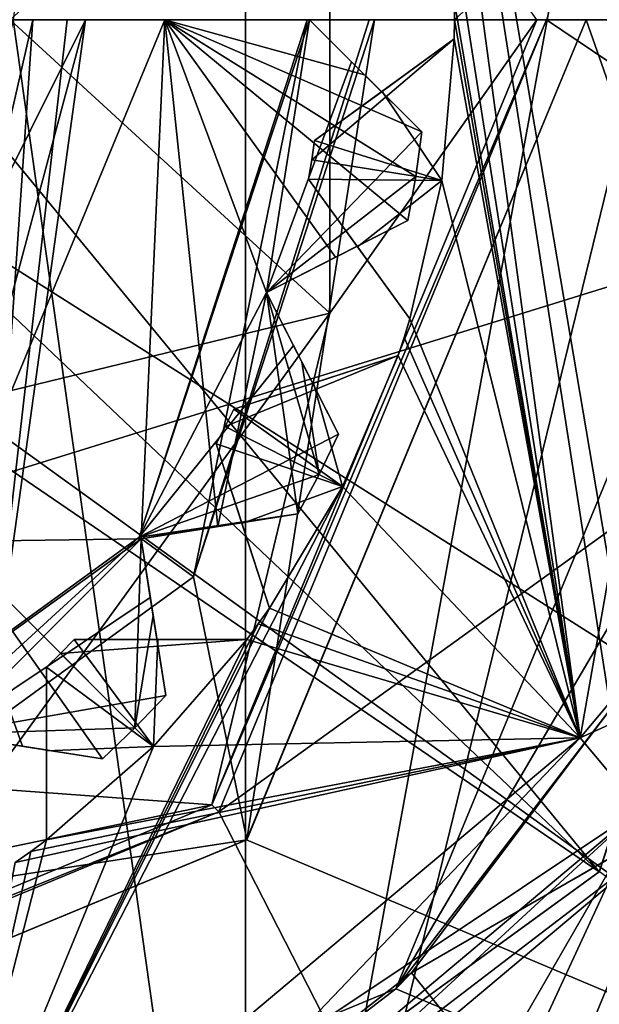
# Model space of a CAD drawing. Units: millimetres. Extents: x -108 to 108, y -208 to 78.
# Drawn here: x -73 to -71, y -4 to 0 of the extents above; entities that cross this region are included whole.
import ezdxf

# ---------------------------------------------------------------- set-up
doc = ezdxf.new("R2010")
doc.units = ezdxf.units.MM
doc.header["$LTSCALE"] = 65.185185
for name, color, linetype in [('1364', 7, 'CONTINUOUS'), ('1382', 7, 'CONTINUOUS'), ('1383', 7, 'CONTINUOUS'), ('1388', 7, 'CONTINUOUS'), ('1409', 7, 'CONTINUOUS'), ('1427', 7, 'CONTINUOUS'), ('1428', 7, 'CONTINUOUS'), ('15', 7, 'CONTINUOUS'), ('26', 7, 'CONTINUOUS'), ('27', 7, 'CONTINUOUS'), ('28', 7, 'CONTINUOUS'), ('32', 7, 'CONTINUOUS'), ('37', 7, 'CONTINUOUS'), ('403', 7, 'CONTINUOUS'), ('409', 7, 'CONTINUOUS'), ('411', 7, 'CONTINUOUS'), ('413', 7, 'CONTINUOUS'), ('415', 7, 'CONTINUOUS'), ('421', 7, 'CONTINUOUS'), ('425', 7, 'CONTINUOUS'), ('426', 7, 'CONTINUOUS'), ('471', 7, 'CONTINUOUS'), ('474', 7, 'CONTINUOUS'), ('476', 7, 'CONTINUOUS'), ('484', 7, 'CONTINUOUS'), ('485', 7, 'CONTINUOUS'), ('486', 7, 'CONTINUOUS'), ('5', 7, 'CONTINUOUS'), ('520', 7, 'CONTINUOUS'), ('521', 7, 'CONTINUOUS'), ('522', 7, 'CONTINUOUS'), ('523', 7, 'CONTINUOUS'), ('524', 7, 'CONTINUOUS'), ('525', 7, 'CONTINUOUS'), ('537', 7, 'CONTINUOUS'), ('553', 7, 'CONTINUOUS'), ('555', 7, 'CONTINUOUS'), ('675', 7, 'CONTINUOUS'), ('676', 7, 'CONTINUOUS'), ('677', 7, 'CONTINUOUS'), ('678', 7, 'CONTINUOUS'), ('679', 7, 'CONTINUOUS'), ('687', 7, 'CONTINUOUS'), ('710', 7, 'CONTINUOUS'), ('711', 7, 'CONTINUOUS'), ('721', 7, 'CONTINUOUS'), ('722', 7, 'CONTINUOUS'), ('779', 7, 'CONTINUOUS'), ('780', 7, 'CONTINUOUS'), ('782', 7, 'CONTINUOUS'), ('783', 7, 'CONTINUOUS'), ('784', 7, 'CONTINUOUS'), ('785', 7, 'CONTINUOUS'), ('786', 7, 'CONTINUOUS'), ('787', 7, 'CONTINUOUS'), ('789', 7, 'CONTINUOUS'), ('790', 7, 'CONTINUOUS')]:
    doc.layers.add(name, color=color, linetype=linetype)

msp = doc.modelspace()

# ---------------------------------------------------------------- linework, layer by layer
at = {"layer": '1364', "linetype": 'CONTINUOUS'}
for points in [[(-67.5282, 3.7272, -35.8647), (-67.769, -4.1149, -35.9819), (-75, 0.4728, -36.2715), (-67.5282, 3.7272, -35.8647)], [(-75, 0.4728, -36.2715), (-67.769, -4.1149, -35.9819), (-75, -3.883, -36.3114), (-75, 0.4728, -36.2715)]]:
    msp.add_3dface(points, dxfattribs=at)
at = {"layer": '1382', "linetype": 'CONTINUOUS'}
for points in [[(-69.2372, -1.0196, -18.5), (-71.2382, -4.4832, -18.5), (-69.2588, -3.1202, -18.5), (-69.2372, -1.0196, -18.5)], [(-69.2588, -3.1202, -18.5), (-71.2382, -4.4832, -18.5), (-70.602, -4.8327, -18.5), (-69.2588, -3.1202, -18.5)]]:
    msp.add_3dface(points, dxfattribs=at)
at = {"layer": '1383', "linetype": 'CONTINUOUS'}
for points in [[(-69.2372, -1.0196, -30), (-69.9283, 2.9202, -30), (-70.7502, 0, -30), (-69.2372, -1.0196, -30)], [(-71.9944, -3.0047, -30), (-69.2372, -1.0196, -30), (-70.7502, 0, -30), (-71.9944, -3.0047, -30)], [(-71.2382, -4.4832, -30), (-69.2372, -1.0196, -30), (-71.9944, -3.0047, -30), (-71.2382, -4.4832, -30)], [(-75, -4.25, -30), (-71.2382, -4.4832, -30), (-71.9944, -3.0047, -30), (-75, -4.25, -30)]]:
    msp.add_3dface(points, dxfattribs=at)
at = {"layer": '1388', "linetype": 'CONTINUOUS'}
for points in [[(-71.2382, -4.4832, -18.5), (-69.2372, -1.0196, -18.5), (-69.2372, -1.0196, -30), (-71.2382, -4.4832, -18.5)], [(-71.2382, -4.4832, -18.5), (-69.2372, -1.0196, -30), (-71.2382, -4.4832, -30), (-71.2382, -4.4832, -18.5)]]:
    msp.add_3dface(points, dxfattribs=at)
at = {"layer": '1409', "linetype": 'CONTINUOUS'}
msp.add_3dface([(-69.2588, -3.1202, -18.5), (-70.602, -4.8327, -18.5), (-68.8789, -3.8457, -18.7807), (-69.2588, -3.1202, -18.5)], dxfattribs=at)
at = {"layer": '1427', "linetype": 'CONTINUOUS'}
for points in [[(-71.5732, 1.1134, -32.4387), (-72.7861, 0, -33), (-71.5732, -1.1134, -32.4387), (-71.5732, 1.1134, -32.4387)], [(-71.5732, 1.1134, -32.4387), (-71.5732, -1.1134, -32.4387), (-70.7874, 0, -31.0698), (-71.5732, 1.1134, -32.4387)], [(-72.7861, 0, -33), (-73.4346, -1.5654, -33), (-71.5732, -1.1134, -32.4387), (-72.7861, 0, -33)], [(-70.7874, 0, -31.0698), (-71.5732, -1.1134, -32.4387), (-72.0212, -2.9788, -31.0698), (-70.7874, 0, -31.0698)], [(-71.5732, -1.1134, -32.4387), (-73.4346, -1.5654, -33), (-72.8821, -2.915, -32.4387), (-71.5732, -1.1134, -32.4387)], [(-71.5732, -1.1134, -32.4387), (-72.8821, -2.915, -32.4387), (-72.0212, -2.9788, -31.0698), (-71.5732, -1.1134, -32.4387)], [(-72.8821, -2.915, -32.4387), (-75, -3.6032, -32.4387), (-72.0212, -2.9788, -31.0698), (-72.8821, -2.915, -32.4387)], [(-72.0212, -2.9788, -31.0698), (-75, -3.6032, -32.4387), (-75, -4.2126, -31.0698), (-72.0212, -2.9788, -31.0698)]]:
    msp.add_3dface(points, dxfattribs=at)
at = {"layer": '1428', "linetype": 'CONTINUOUS'}
for points in [[(-71.9944, -3.0047, -30), (-70.7502, 0, -30), (-72.0212, -2.9788, -31.0698), (-71.9944, -3.0047, -30)], [(-70.7502, 0, -30), (-70.7874, 0, -31.0698), (-72.0212, -2.9788, -31.0698), (-70.7502, 0, -30)], [(-71.9944, -3.0047, -30), (-72.0212, -2.9788, -31.0698), (-75, -4.2126, -31.0698), (-71.9944, -3.0047, -30)], [(-75, -4.25, -30), (-71.9944, -3.0047, -30), (-75, -4.2126, -31.0698), (-75, -4.25, -30)]]:
    msp.add_3dface(points, dxfattribs=at)
at = {"layer": '15', "linetype": 'CONTINUOUS'}
for points in [[(-71.323, -3.677, 22.5), (-69.8, 0, 22.5), (-68.0426, -5.0551, 22.5), (-71.323, -3.677, 22.5)], [(-75, -5.2, 22.5), (-71.323, -3.677, 22.5), (-68.0426, -5.0551, 22.5), (-75, -5.2, 22.5)]]:
    msp.add_3dface(points, dxfattribs=at)
at = {"layer": '26', "linetype": 'CONTINUOUS'}
for points in [[(-69.8, 0, 22.5), (-71.323, -3.677, 22.5), (-69.8, 0, 37.4), (-69.8, 0, 22.5)], [(-69.8, 0, 37.4), (-71.323, -3.677, 22.5), (-70, -1.4283, 33.2), (-69.8, 0, 37.4)], [(-70, -1.4283, 33.2), (-71.323, -3.677, 22.5), (-70.4967, -2.6, 33.2), (-70, -1.4283, 33.2)], [(-70.4967, -2.6, 33.2), (-71.323, -3.677, 22.5), (-71.2631, -3.616, 33.2), (-70.4967, -2.6, 33.2)], [(-71.2631, -3.616, 37.4), (-71.323, -3.677, 22.5), (-72.4, -4.5033, 37.4), (-71.2631, -3.616, 37.4)], [(-71.2631, -3.616, 33.2), (-71.323, -3.677, 22.5), (-71.2631, -3.616, 37.4), (-71.2631, -3.616, 33.2)], [(-71.323, -3.677, 22.5), (-75, -5.2, 22.5), (-72.4, -4.5033, 37.4), (-71.323, -3.677, 22.5)]]:
    msp.add_3dface(points, dxfattribs=at)
at = {"layer": '27', "linetype": 'CONTINUOUS'}
for points in [[(-69, 0, 38.2), (-70, -2.8868, 37.9735), (-70.7574, -4.2426, 38.2), (-69, 0, 38.2)], [(-70.6492, -3.2616, 37.6375), (-71.2631, -3.616, 37.4), (-70, -2.8868, 37.9735), (-70.6492, -3.2616, 37.6375)], [(-70, -2.8868, 37.9735), (-71.2631, -3.616, 37.4), (-70.7574, -4.2426, 38.2), (-70, -2.8868, 37.9735)], [(-71.2631, -3.616, 37.4), (-72.4, -4.5033, 37.4), (-70.7574, -4.2426, 38.2), (-71.2631, -3.616, 37.4)]]:
    msp.add_3dface(points, dxfattribs=at)
at = {"layer": '28', "linetype": 'CONTINUOUS'}
for points in [[(-70.7572, -4.2424, 39.2), (-69, 0, 39.2), (-70.7574, -4.2426, 38.2), (-70.7572, -4.2424, 39.2)], [(-69, 0, 39.2), (-69, 0, 38.2), (-70.7574, -4.2426, 38.2), (-69, 0, 39.2)]]:
    msp.add_3dface(points, dxfattribs=at)
at = {"layer": '32', "linetype": 'CONTINUOUS'}
msp.add_3dface([(-70.4967, -2.6, 33.2), (-71.2631, -3.616, 33.2), (-70, -2.8868, 33.2), (-70.4967, -2.6, 33.2)], dxfattribs=at)
at = {"layer": '37', "linetype": 'CONTINUOUS'}
for points in [[(-71.2631, -3.616, 33.2), (-70.6492, -3.2616, 37.6375), (-70, -2.8868, 37.9735), (-71.2631, -3.616, 33.2)], [(-71.2631, -3.616, 33.2), (-70, -2.8868, 37.9735), (-70, -2.8868, 33.2), (-71.2631, -3.616, 33.2)], [(-71.2631, -3.616, 33.2), (-71.2631, -3.616, 37.4), (-70.6492, -3.2616, 37.6375), (-71.2631, -3.616, 33.2)]]:
    msp.add_3dface(points, dxfattribs=at)
at = {"layer": '403', "linetype": 'CONTINUOUS'}
for points in [[(-71.8931, -6.25, 80.7), (-70.196, 3.01, 74.6441), (-71.8931, 6.8, 80.7), (-71.8931, -6.25, 80.7)], [(-70.3283, 0.1543, 75.1161), (-70.196, 3.01, 74.6441), (-71.8931, -6.25, 80.7), (-70.3283, 0.1543, 75.1161)], [(-70.2247, -2.6444, 74.7463), (-70.3283, 0.1543, 75.1161), (-71.8931, -6.25, 80.7), (-70.2247, -2.6444, 74.7463)], [(-69.8479, -6.25, 73.4019), (-70.2247, -2.6444, 74.7463), (-71.8931, -6.25, 80.7), (-69.8479, -6.25, 73.4019)]]:
    msp.add_3dface(points, dxfattribs=at)
at = {"layer": '409', "linetype": 'CONTINUOUS'}
for points in [[(-72.8983, -2.8646, 81.566), (-72.5, 0, 81.566), (-73.9067, -5.25, 100.7), (-72.8983, -2.8646, 81.566)], [(-73.9067, -5.25, 100.7), (-72.5, 0, 81.566), (-72.5, 0, 100.7), (-73.9067, -5.25, 100.7)]]:
    msp.add_3dface(points, dxfattribs=at)
at = {"layer": '411', "linetype": 'CONTINUOUS'}
for points in [[(-72.5, 0, 81.566), (-72.8983, -2.8646, 81.566), (-72.5705, 0, 81.1117), (-72.5, 0, 81.566)], [(-72.8983, -2.8646, 81.566), (-73.7209, -4.4686, 80.816), (-72.701, 0, 80.816), (-72.8983, -2.8646, 81.566)], [(-72.701, 0, 80.816), (-73.7209, -4.4686, 80.816), (-72.7753, 0, 80.7), (-72.701, 0, 80.816)], [(-72.8983, -2.8646, 81.566), (-72.701, 0, 80.816), (-72.5705, 0, 81.1117), (-72.8983, -2.8646, 81.566)]]:
    msp.add_3dface(points, dxfattribs=at)
at = {"layer": '413', "linetype": 'CONTINUOUS'}
for points in [[(-72.7753, 0, 80.7), (-71.8931, -6.25, 80.7), (-71.8931, 6.8, 80.7), (-72.7753, 0, 80.7)], [(-72.7753, 0, 80.7), (-73.7068, -4.264, 80.7), (-71.8931, -6.25, 80.7), (-72.7753, 0, 80.7)]]:
    msp.add_3dface(points, dxfattribs=at)
at = {"layer": '415', "linetype": 'CONTINUOUS'}
msp.add_3dface([(-70.5501, -3.2322, 67.8), (-67.3547, -5.554, 67.8), (-73.3001, -5.2305, 67.8), (-70.5501, -3.2322, 67.8)], dxfattribs=at)
at = {"layer": '421', "linetype": 'CONTINUOUS'}
for points in [[(-73.5, 0, 101.7), (-73.9654, -2.9361, 101.7), (-72.5, 0, 100.7), (-73.5, 0, 101.7)], [(-73.9654, -2.9361, 101.7), (-73.9067, -5.25, 100.7), (-72.5, 0, 100.7), (-73.9654, -2.9361, 101.7)]]:
    msp.add_3dface(points, dxfattribs=at)
at = {"layer": '425', "linetype": 'CONTINUOUS'}
for points in [[(-69.5, 0, 68.8), (-70.5501, -3.2322, 67.8), (-70.5504, -3.2328, 68.8), (-69.5, 0, 68.8)], [(-70.5504, -3.2328, 68.8), (-73.3001, -5.2305, 67.8), (-73.3004, -5.2308, 68.8), (-70.5504, -3.2328, 68.8)], [(-70.5501, -3.2322, 67.8), (-73.3001, -5.2305, 67.8), (-70.5504, -3.2328, 68.8), (-70.5501, -3.2322, 67.8)]]:
    msp.add_3dface(points, dxfattribs=at)
at = {"layer": '426', "linetype": 'CONTINUOUS'}
for points in [[(-73.2422, -0.6824, 72.4142), (-73.2103, 0, 72.5103), (-70.5504, -3.2328, 68.8), (-73.2422, -0.6824, 72.4142)], [(-73.2103, 0, 72.5103), (-69.5, 0, 68.8), (-70.5504, -3.2328, 68.8), (-73.2103, 0, 72.5103)], [(-73.3457, -1.3254, 72.1805), (-73.2422, -0.6824, 72.4142), (-70.5504, -3.2328, 68.8), (-73.3457, -1.3254, 72.1805)], [(-73.3457, -1.3254, 72.1805), (-70.5504, -3.2328, 68.8), (-73.3004, -5.2308, 68.8), (-73.3457, -1.3254, 72.1805)]]:
    msp.add_3dface(points, dxfattribs=at)
at = {"layer": '471', "color": 7, "linetype": 'CONTINUOUS', "true_color": 0xffcf6f}
for points in [[(-71.8893, -3.1116, -15.6), (-70.6, 0, -15.6), (-69.0941, -4.2904, -15.6), (-71.8893, -3.1116, -15.6)], [(-70.6, 0, -15.6), (-67.7, 0, -15.6), (-69.0941, -4.2904, -15.6), (-70.6, 0, -15.6)], [(-75, -4.3998, -15.6), (-71.8893, -3.1116, -15.6), (-69.0941, -4.2904, -15.6), (-75, -4.3998, -15.6)]]:
    msp.add_3dface(points, dxfattribs=at)
at = {"layer": '474', "color": 7, "linetype": 'CONTINUOUS', "true_color": 0xffcf6f}
for points in [[(-71.2468, -0.5945, -29), (-71.224, -0.426, -29), (-71.2468, -0.5945, -20), (-71.2468, -0.5945, -29)], [(-71.2468, -0.5945, -20), (-71.224, -0.426, -29), (-71.224, -0.426, -20), (-71.2468, -0.5945, -20)], [(-71.2771, -0.7617, -29), (-71.2468, -0.5945, -29), (-71.2771, -0.7617, -20), (-71.2771, -0.7617, -29)], [(-71.2771, -0.7617, -20), (-71.2468, -0.5945, -29), (-71.2468, -0.5945, -20), (-71.2771, -0.7617, -20)], [(-71.6142, -1.7252, -29), (-71.5404, -1.5721, -29), (-71.6142, -1.7252, -20), (-71.6142, -1.7252, -29)], [(-71.6142, -1.7252, -20), (-71.5404, -1.5721, -29), (-71.5404, -1.5721, -20), (-71.6142, -1.7252, -20)], [(-71.6947, -1.8748, -29), (-71.6142, -1.7252, -29), (-71.6947, -1.8748, -20), (-71.6947, -1.8748, -29)], [(-71.6947, -1.8748, -20), (-71.6142, -1.7252, -29), (-71.6142, -1.7252, -20), (-71.6947, -1.8748, -20)], [(-72.313, -2.687, -29), (-72.1955, -2.5642, -29), (-72.313, -2.687, -20), (-72.313, -2.687, -29)], [(-72.313, -2.687, -20), (-72.1955, -2.5642, -29), (-72.1955, -2.5642, -20), (-72.313, -2.687, -20)], [(-72.4358, -2.8045, -29), (-72.313, -2.687, -29), (-72.4358, -2.8045, -20), (-72.4358, -2.8045, -29)], [(-72.4358, -2.8045, -20), (-72.313, -2.687, -29), (-72.313, -2.687, -20), (-72.4358, -2.8045, -20)]]:
    msp.add_3dface(points, dxfattribs=at)
at = {"layer": '476', "color": 7, "linetype": 'CONTINUOUS', "true_color": 0xffcf6f}
msp.add_3dface([(-72.2, 0, -30), (-73.0198, -1.9794, -30), (-72.85, 0, -30), (-72.2, 0, -30)], dxfattribs=at)
at = {"layer": '484', "color": 7, "linetype": 'CONTINUOUS', "true_color": 0xffcf6f}
for points in [[(-70.6, 0, -15.6), (-71.8893, -3.1116, -15.6), (-70.6, 0, -18), (-70.6, 0, -15.6)], [(-70.6, 0, -18), (-71.8893, -3.1116, -15.6), (-71.8887, -3.1113, -18), (-70.6, 0, -18)], [(-71.8893, -3.1116, -15.6), (-75, -4.3998, -15.6), (-71.8887, -3.1113, -18), (-71.8893, -3.1116, -15.6)], [(-71.8887, -3.1113, -18), (-75, -4.3998, -15.6), (-75, -4.4, -18), (-71.8887, -3.1113, -18)]]:
    msp.add_3dface(points, dxfattribs=at)
at = {"layer": '485', "color": 7, "linetype": 'CONTINUOUS', "true_color": 0xffcf6f}
for points in [[(-71.65, 0, -19.2988), (-71.6595, 0, -19.238), (-72.2974, -1.9635, -19.238), (-71.65, 0, -19.2988)], [(-71.814, -1.0352, -19.2988), (-71.65, 0, -19.2988), (-72.2974, -1.9635, -19.238), (-71.814, -1.0352, -19.2988)], [(-72.2974, -1.9635, -19.238), (-71.6595, 0, -19.238), (-72.0905, -2.1139, -18.384), (-72.2974, -1.9635, -19.238)], [(-71.6595, 0, -19.238), (-71.4236, 0, -18.408), (-72.0905, -2.1139, -18.384), (-71.6595, 0, -19.238)], [(-71.4236, 0, -18.408), (-71.4036, 0, -18.384), (-72.0905, -2.1139, -18.384), (-71.4236, 0, -18.408)], [(-71.4036, 0, -18.384), (-71.8887, -3.1113, -18), (-72.0905, -2.1139, -18.384), (-71.4036, 0, -18.384)], [(-71.4036, 0, -18.384), (-70.6, 0, -18), (-71.8887, -3.1113, -18), (-71.4036, 0, -18.384)], [(-71.65, 0, -19.2988), (-71.814, -1.0352, -19.2988), (-71.4905, -0.1595, -19.7046), (-71.65, 0, -19.2988)], [(-71.814, -1.0352, -19.2988), (-71.224, -0.426, -20), (-71.4905, -0.1595, -19.7046), (-71.814, -1.0352, -19.2988)], [(-71.2468, -0.5945, -20), (-71.224, -0.426, -20), (-71.814, -1.0352, -19.2988), (-71.2468, -0.5945, -20)], [(-71.2771, -0.7617, -20), (-71.2468, -0.5945, -20), (-71.814, -1.0352, -19.2988), (-71.2771, -0.7617, -20)], [(-71.6129, -0.9328, -19.7046), (-71.2771, -0.7617, -20), (-71.814, -1.0352, -19.2988), (-71.6129, -0.9328, -19.7046)], [(-71.7116, -1.2362, -19.7046), (-71.814, -1.0352, -19.2988), (-72.2974, -1.9635, -19.238), (-71.7116, -1.2362, -19.7046)], [(-71.5404, -1.5721, -20), (-71.7116, -1.2362, -19.7046), (-72.2974, -1.9635, -19.238), (-71.5404, -1.5721, -20)], [(-71.6142, -1.7252, -20), (-71.5404, -1.5721, -20), (-72.2974, -1.9635, -19.238), (-71.6142, -1.7252, -20)], [(-71.6947, -1.8748, -20), (-71.6142, -1.7252, -20), (-72.2974, -1.9635, -19.238), (-71.6947, -1.8748, -20)], [(-72.0669, -1.9338, -19.7046), (-71.6947, -1.8748, -20), (-72.2974, -1.9635, -19.238), (-72.0669, -1.9338, -19.7046)], [(-72.2898, -1.9691, -19.2988), (-72.0669, -1.9338, -19.7046), (-72.2974, -1.9635, -19.238), (-72.2898, -1.9691, -19.2988)], [(-73.9677, -3.177, -19.238), (-72.2898, -1.9691, -19.2988), (-72.2974, -1.9635, -19.238), (-73.9677, -3.177, -19.238)], [(-73.9677, -3.177, -19.238), (-72.2974, -1.9635, -19.238), (-73.8887, -3.4203, -18.384), (-73.9677, -3.177, -19.238)], [(-73.0309, -2.7102, -19.2988), (-72.2898, -1.9691, -19.2988), (-73.9677, -3.177, -19.238), (-73.0309, -2.7102, -19.2988)], [(-72.2974, -1.9635, -19.238), (-72.0905, -2.1139, -18.384), (-73.8887, -3.4203, -18.384), (-72.2974, -1.9635, -19.238)], [(-72.2545, -2.1919, -19.7046), (-72.2898, -1.9691, -19.2988), (-73.0309, -2.7102, -19.2988), (-72.2545, -2.1919, -19.7046)], [(-72.0905, -2.1139, -18.384), (-71.8887, -3.1113, -18), (-73.8887, -3.4203, -18.384), (-72.0905, -2.1139, -18.384)], [(-72.1955, -2.5642, -20), (-72.2545, -2.1919, -19.7046), (-73.0309, -2.7102, -19.2988), (-72.1955, -2.5642, -20)], [(-72.313, -2.687, -20), (-72.1955, -2.5642, -20), (-73.0309, -2.7102, -19.2988), (-72.313, -2.687, -20)], [(-72.4358, -2.8045, -20), (-72.313, -2.687, -20), (-73.0309, -2.7102, -19.2988), (-72.4358, -2.8045, -20)], [(-72.8081, -2.7455, -19.7046), (-72.4358, -2.8045, -20), (-73.0309, -2.7102, -19.2988), (-72.8081, -2.7455, -19.7046)], [(-71.8887, -3.1113, -18), (-75, -4.4, -18), (-73.8887, -3.4203, -18.384), (-71.8887, -3.1113, -18)]]:
    msp.add_3dface(points, dxfattribs=at)
at = {"layer": '486', "color": 7, "linetype": 'CONTINUOUS', "true_color": 0xffcf6f}
for points in [[(-73.0198, -1.9794, -30), (-72.2, 0, -30), (-72.2898, -1.9691, -29.45), (-73.0198, -1.9794, -30)], [(-72.2898, -1.9691, -29.45), (-72.2, 0, -30), (-71.9983, -1.9229, -29.2352), (-72.2898, -1.9691, -29.45)], [(-71.224, -0.426, -29), (-71.2468, -0.5945, -29), (-72.2, 0, -30), (-71.224, -0.426, -29)], [(-71.224, -0.426, -29), (-72.2, 0, -30), (-71.4413, -0.2087, -29.2352), (-71.224, -0.426, -29)], [(-71.2468, -0.5945, -29), (-71.2771, -0.7617, -29), (-72.2, 0, -30), (-71.2468, -0.5945, -29)], [(-72.2, 0, -30), (-71.2771, -0.7617, -29), (-71.551, -0.9012, -29.2352), (-72.2, 0, -30)], [(-72.2, 0, -30), (-71.65, 0, -29.45), (-71.4413, -0.2087, -29.2352), (-72.2, 0, -30)], [(-71.9983, -1.9229, -29.2352), (-72.2, 0, -30), (-71.814, -1.0352, -29.45), (-71.9983, -1.9229, -29.2352)], [(-71.814, -1.0352, -29.45), (-72.2, 0, -30), (-71.551, -0.9012, -29.2352), (-71.814, -1.0352, -29.45)], [(-71.6947, -1.8748, -29), (-71.9983, -1.9229, -29.2352), (-71.814, -1.0352, -29.45), (-71.6947, -1.8748, -29)], [(-71.6142, -1.7252, -29), (-71.6947, -1.8748, -29), (-71.814, -1.0352, -29.45), (-71.6142, -1.7252, -29)], [(-71.6799, -1.2983, -29.2351), (-71.6142, -1.7252, -29), (-71.814, -1.0352, -29.45), (-71.6799, -1.2983, -29.2351)], [(-71.5404, -1.5721, -29), (-71.6142, -1.7252, -29), (-71.6799, -1.2983, -29.2351), (-71.5404, -1.5721, -29)], [(-73.0309, -2.7102, -29.45), (-73.0198, -1.9794, -30), (-72.7394, -2.7564, -29.2352), (-73.0309, -2.7102, -29.45)], [(-72.313, -2.687, -29), (-73.0198, -1.9794, -30), (-72.2898, -1.9691, -29.45), (-72.313, -2.687, -29)], [(-72.313, -2.687, -29), (-72.4358, -2.8045, -29), (-73.0198, -1.9794, -30), (-72.313, -2.687, -29)], [(-73.0198, -1.9794, -30), (-72.4358, -2.8045, -29), (-72.7394, -2.7564, -29.2352), (-73.0198, -1.9794, -30)], [(-72.2436, -2.2607, -29.2351), (-72.313, -2.687, -29), (-72.2898, -1.9691, -29.45), (-72.2436, -2.2607, -29.2351)], [(-72.1955, -2.5642, -29), (-72.313, -2.687, -29), (-72.2436, -2.2607, -29.2351), (-72.1955, -2.5642, -29)]]:
    msp.add_3dface(points, dxfattribs=at)
at = {"layer": '5', "linetype": 'CONTINUOUS'}
for points in [[(-64.6076, -5.9997, 39.2), (-63, 0, 39.2), (-70.7572, -4.2424, 39.2), (-64.6076, -5.9997, 39.2)], [(-63, 0, 39.2), (-69, 0, 39.2), (-70.7572, -4.2424, 39.2), (-63, 0, 39.2)]]:
    msp.add_3dface(points, dxfattribs=at)
at = {"layer": '520', "color": 7, "linetype": 'CONTINUOUS', "true_color": 0xffcf6f}
for points in [[(-72.4358, -2.8045, -29), (-72.4358, -2.8045, -20), (-73.0309, -2.7102, -29.45), (-72.4358, -2.8045, -29)], [(-72.4358, -2.8045, -29), (-73.0309, -2.7102, -29.45), (-72.7394, -2.7564, -29.2352), (-72.4358, -2.8045, -29)], [(-72.4358, -2.8045, -20), (-72.8081, -2.7455, -19.7046), (-73.0309, -2.7102, -29.45), (-72.4358, -2.8045, -20)]]:
    msp.add_3dface(points, dxfattribs=at)
at = {"layer": '521', "color": 7, "linetype": 'CONTINUOUS', "true_color": 0xffcf6f}
for points in [[(-72.1955, -2.5642, -29), (-72.2898, -1.9691, -19.2988), (-72.2545, -2.1919, -19.7046), (-72.1955, -2.5642, -29)], [(-72.2898, -1.9691, -19.2988), (-72.1955, -2.5642, -29), (-72.2436, -2.2607, -29.2351), (-72.2898, -1.9691, -19.2988)], [(-72.2898, -1.9691, -19.2988), (-72.2436, -2.2607, -29.2351), (-72.2898, -1.9691, -29.45), (-72.2898, -1.9691, -19.2988)], [(-72.1955, -2.5642, -20), (-72.1955, -2.5642, -29), (-72.2545, -2.1919, -19.7046), (-72.1955, -2.5642, -20)]]:
    msp.add_3dface(points, dxfattribs=at)
at = {"layer": '522', "color": 7, "linetype": 'CONTINUOUS', "true_color": 0xffcf6f}
for points in [[(-71.6947, -1.8748, -29), (-71.6947, -1.8748, -20), (-72.2898, -1.9691, -29.45), (-71.6947, -1.8748, -29)], [(-71.6947, -1.8748, -29), (-72.2898, -1.9691, -29.45), (-71.9983, -1.9229, -29.2352), (-71.6947, -1.8748, -29)], [(-71.6947, -1.8748, -20), (-72.0669, -1.9338, -19.7046), (-72.2898, -1.9691, -29.45), (-71.6947, -1.8748, -20)], [(-72.0669, -1.9338, -19.7046), (-72.2898, -1.9691, -19.2988), (-72.2898, -1.9691, -29.45), (-72.0669, -1.9338, -19.7046)]]:
    msp.add_3dface(points, dxfattribs=at)
at = {"layer": '523', "color": 7, "linetype": 'CONTINUOUS', "true_color": 0xffcf6f}
for points in [[(-71.5404, -1.5721, -29), (-71.814, -1.0352, -19.2988), (-71.7116, -1.2362, -19.7046), (-71.5404, -1.5721, -29)], [(-71.814, -1.0352, -19.2988), (-71.5404, -1.5721, -29), (-71.6799, -1.2983, -29.2351), (-71.814, -1.0352, -19.2988)], [(-71.814, -1.0352, -19.2988), (-71.6799, -1.2983, -29.2351), (-71.814, -1.0352, -29.45), (-71.814, -1.0352, -19.2988)], [(-71.5404, -1.5721, -20), (-71.5404, -1.5721, -29), (-71.7116, -1.2362, -19.7046), (-71.5404, -1.5721, -20)]]:
    msp.add_3dface(points, dxfattribs=at)
at = {"layer": '524', "color": 7, "linetype": 'CONTINUOUS', "true_color": 0xffcf6f}
for points in [[(-71.2771, -0.7617, -29), (-71.2771, -0.7617, -20), (-71.814, -1.0352, -29.45), (-71.2771, -0.7617, -29)], [(-71.2771, -0.7617, -29), (-71.814, -1.0352, -29.45), (-71.551, -0.9012, -29.2352), (-71.2771, -0.7617, -29)], [(-71.2771, -0.7617, -20), (-71.6129, -0.9328, -19.7046), (-71.814, -1.0352, -29.45), (-71.2771, -0.7617, -20)], [(-71.6129, -0.9328, -19.7046), (-71.814, -1.0352, -19.2988), (-71.814, -1.0352, -29.45), (-71.6129, -0.9328, -19.7046)]]:
    msp.add_3dface(points, dxfattribs=at)
at = {"layer": '525', "color": 7, "linetype": 'CONTINUOUS', "true_color": 0xffcf6f}
for points in [[(-71.224, -0.426, -29), (-71.65, 0, -19.2988), (-71.4905, -0.1595, -19.7046), (-71.224, -0.426, -29)], [(-71.65, 0, -19.2988), (-71.224, -0.426, -29), (-71.4413, -0.2087, -29.2352), (-71.65, 0, -19.2988)], [(-71.65, 0, -29.45), (-71.65, 0, -19.2988), (-71.4413, -0.2087, -29.2352), (-71.65, 0, -29.45)], [(-71.224, -0.426, -20), (-71.224, -0.426, -29), (-71.4905, -0.1595, -19.7046), (-71.224, -0.426, -20)]]:
    msp.add_3dface(points, dxfattribs=at)
at = {"layer": '537', "color": 7, "linetype": 'CONTINUOUS', "true_color": 0xe81eff}
for points in [[(-67.25, 0, 23.8), (-82.75, 0, 23.8), (-81.3911, -4.3832, 23.8), (-67.25, 0, 23.8)], [(-68.6145, -4.3913, 23.8), (-67.25, 0, 23.8), (-81.3911, -4.3832, 23.8), (-68.6145, -4.3913, 23.8)]]:
    msp.add_3dface(points, dxfattribs=at)
at = {"layer": '553', "color": 7, "linetype": 'CONTINUOUS', "true_color": 0xffcf6f}
for points in [[(-82.5, 5.4141, 15.4), (-67.5, 5.4141, 15.4), (-67.5, -5.4141, 15.4), (-82.5, 5.4141, 15.4)], [(-82.5, 5.4141, 15.4), (-67.5, -5.4141, 15.4), (-82.5, -5.4141, 15.4), (-82.5, 5.4141, 15.4)]]:
    msp.add_3dface(points, dxfattribs=at)
at = {"layer": '555', "color": 7, "linetype": 'CONTINUOUS', "true_color": 0xffcf6f}
for points in [[(-67.5, 5.4141, 11.5), (-82.5, 5.4141, 11.5), (-82.5, -5.4141, 11.5), (-67.5, 5.4141, 11.5)], [(-67.5, 5.4141, 11.5), (-82.5, -5.4141, 11.5), (-67.5, -5.4141, 11.5), (-67.5, 5.4141, 11.5)]]:
    msp.add_3dface(points, dxfattribs=at)
at = {"layer": '675', "linetype": 'CONTINUOUS'}
for points in [[(-71.497, 3.7327, -18.5), (-71.148, 0.61, -18.5), (-70.6235, -2.7242, -18.5), (-71.497, 3.7327, -18.5)], [(-69.9557, 1.0631, -18.5), (-71.497, 3.7327, -18.5), (-70.4525, -2.428, -18.5), (-69.9557, 1.0631, -18.5)], [(-70.4525, -2.428, -18.5), (-71.497, 3.7327, -18.5), (-70.5119, -2.5912, -18.5), (-70.4525, -2.428, -18.5)], [(-70.5119, -2.5912, -18.5), (-71.497, 3.7327, -18.5), (-70.6235, -2.7242, -18.5), (-70.5119, -2.5912, -18.5)], [(-71.148, 0.61, -18.5), (-71.1007, 0.0732, -18.5), (-70.6235, -2.7242, -18.5), (-71.148, 0.61, -18.5)], [(-71.1007, 0.0732, -18.5), (-71.1, 0, -18.5), (-70.6235, -2.7242, -18.5), (-71.1007, 0.0732, -18.5)], [(-71.1, 0, -18.5), (-71.1007, -0.0732, -18.5), (-70.6235, -2.7242, -18.5), (-71.1, 0, -18.5)], [(-71.1007, -0.0732, -18.5), (-71.148, -0.6102, -18.5), (-70.6235, -2.7242, -18.5), (-71.1007, -0.0732, -18.5)], [(-71.148, -0.6102, -18.5), (-71.2689, -1.1354, -18.5), (-70.6235, -2.7242, -18.5), (-71.148, -0.6102, -18.5)], [(-71.2689, -1.1354, -18.5), (-71.2909, -1.2052, -18.5), (-70.6235, -2.7242, -18.5), (-71.2689, -1.1354, -18.5)], [(-71.2909, -1.2052, -18.5), (-71.3141, -1.2745, -18.5), (-70.6235, -2.7242, -18.5), (-71.2909, -1.2052, -18.5)], [(-71.3141, -1.2745, -18.5), (-71.5251, -1.7707, -18.5), (-70.6235, -2.7242, -18.5), (-71.3141, -1.2745, -18.5)], [(-71.5251, -1.7707, -18.5), (-71.8024, -2.2328, -18.5), (-70.6235, -2.7242, -18.5), (-71.5251, -1.7707, -18.5)], [(-71.8024, -2.2328, -18.5), (-71.8448, -2.2924, -18.5), (-70.6235, -2.7242, -18.5), (-71.8024, -2.2328, -18.5)], [(-71.8448, -2.2924, -18.5), (-71.8884, -2.3512, -18.5), (-70.6235, -2.7242, -18.5), (-71.8448, -2.2924, -18.5)], [(-71.8884, -2.3512, -18.5), (-72.2423, -2.7578, -18.5), (-70.6235, -2.7242, -18.5), (-71.8884, -2.3512, -18.5)], [(-70.6235, -2.7242, -18.5), (-72.7672, -3.1976, -18.5), (-73.0771, -4.783, -18.5), (-70.6235, -2.7242, -18.5)], [(-72.7076, -3.1552, -18.5), (-72.7672, -3.1976, -18.5), (-70.6235, -2.7242, -18.5), (-72.7076, -3.1552, -18.5)], [(-72.6488, -3.1116, -18.5), (-72.7076, -3.1552, -18.5), (-70.6235, -2.7242, -18.5), (-72.6488, -3.1116, -18.5)], [(-72.2423, -2.7578, -18.5), (-72.6488, -3.1116, -18.5), (-70.6235, -2.7242, -18.5), (-72.2423, -2.7578, -18.5)]]:
    msp.add_3dface(points, dxfattribs=at)
at = {"layer": '676', "linetype": 'CONTINUOUS'}
for points in [[(-71.1, 0, -30), (-71.1007, 0.0732, -30), (-69.9557, 1.0631, -30), (-71.1, 0, -30)], [(-70.6235, -2.7242, -30), (-71.1, 0, -30), (-69.9557, 1.0631, -30), (-70.6235, -2.7242, -30)], [(-70.5119, -2.5912, -30), (-70.6235, -2.7242, -30), (-69.9557, 1.0631, -30), (-70.5119, -2.5912, -30)], [(-71.1007, -0.0732, -30), (-71.1, 0, -30), (-70.6235, -2.7242, -30), (-71.1007, -0.0732, -30)], [(-71.148, -0.6102, -30), (-71.1007, -0.0732, -30), (-70.6235, -2.7242, -30), (-71.148, -0.6102, -30)], [(-71.2689, -1.1354, -30), (-71.148, -0.6102, -30), (-70.6235, -2.7242, -30), (-71.2689, -1.1354, -30)], [(-71.2909, -1.2052, -30), (-71.2689, -1.1354, -30), (-70.6235, -2.7242, -30), (-71.2909, -1.2052, -30)], [(-71.3141, -1.2745, -30), (-71.2909, -1.2052, -30), (-70.6235, -2.7242, -30), (-71.3141, -1.2745, -30)], [(-71.5251, -1.7707, -30), (-71.3141, -1.2745, -30), (-70.6235, -2.7242, -30), (-71.5251, -1.7707, -30)], [(-71.8024, -2.2328, -30), (-71.5251, -1.7707, -30), (-73.0771, -4.783, -30), (-71.8024, -2.2328, -30)], [(-73.0771, -4.783, -30), (-71.5251, -1.7707, -30), (-70.6235, -2.7242, -30), (-73.0771, -4.783, -30)], [(-71.8448, -2.2924, -30), (-71.8024, -2.2328, -30), (-73.0771, -4.783, -30), (-71.8448, -2.2924, -30)], [(-71.8884, -2.3512, -30), (-71.8448, -2.2924, -30), (-73.0771, -4.783, -30), (-71.8884, -2.3512, -30)], [(-72.2423, -2.7578, -30), (-71.8884, -2.3512, -30), (-73.0771, -4.783, -30), (-72.2423, -2.7578, -30)], [(-72.6488, -3.1116, -30), (-72.2423, -2.7578, -30), (-73.0771, -4.783, -30), (-72.6488, -3.1116, -30)], [(-72.7076, -3.1552, -30), (-72.6488, -3.1116, -30), (-73.0771, -4.783, -30), (-72.7076, -3.1552, -30)], [(-72.7672, -3.1976, -30), (-72.7076, -3.1552, -30), (-73.0771, -4.783, -30), (-72.7672, -3.1976, -30)]]:
    msp.add_3dface(points, dxfattribs=at)
at = {"layer": '677', "linetype": 'CONTINUOUS'}
for points in [[(-71.6311, -0.4585, -29.5), (-71.6419, -0.5319, -29.5), (-71.6311, -0.4585, -19), (-71.6311, -0.4585, -29.5)], [(-71.6419, -0.5319, -29.5), (-71.6419, -0.5319, -19), (-71.6311, -0.4585, -19), (-71.6419, -0.5319, -29.5)], [(-71.6419, -0.5319, -29.5), (-71.6543, -0.605, -29.5), (-71.6419, -0.5319, -19), (-71.6419, -0.5319, -29.5)], [(-71.6543, -0.605, -29.5), (-71.6543, -0.605, -19), (-71.6419, -0.5319, -19), (-71.6543, -0.605, -29.5)], [(-71.9376, -1.4771, -29.5), (-71.9706, -1.5436, -29.5), (-71.9376, -1.4771, -19), (-71.9376, -1.4771, -29.5)], [(-71.9706, -1.5436, -29.5), (-71.9706, -1.5436, -19), (-71.9376, -1.4771, -19), (-71.9706, -1.5436, -29.5)], [(-71.9706, -1.5436, -29.5), (-72.005, -1.6093, -29.5), (-71.9706, -1.5436, -19), (-71.9706, -1.5436, -29.5)], [(-72.005, -1.6093, -29.5), (-72.005, -1.6093, -19), (-71.9706, -1.5436, -19), (-72.005, -1.6093, -29.5)], [(-72.544, -2.3511, -29.5), (-72.5958, -2.4042, -29.5), (-72.544, -2.3511, -19), (-72.544, -2.3511, -29.5)], [(-72.5958, -2.4042, -29.5), (-72.5958, -2.4042, -19), (-72.544, -2.3511, -19), (-72.5958, -2.4042, -29.5)], [(-72.5958, -2.4042, -29.5), (-72.6489, -2.456, -29.5), (-72.5958, -2.4042, -19), (-72.5958, -2.4042, -29.5)], [(-72.6489, -2.456, -29.5), (-72.6489, -2.456, -19), (-72.5958, -2.4042, -19), (-72.6489, -2.456, -29.5)]]:
    msp.add_3dface(points, dxfattribs=at)
at = {"layer": '678', "linetype": 'CONTINUOUS'}
for points in [[(-71.1007, -0.0732, -30), (-71.148, -0.6102, -30), (-71.3742, -0.2719, -29.7359), (-71.1007, -0.0732, -30)], [(-71.3742, -0.2719, -29.7359), (-71.148, -0.6102, -30), (-71.6311, -0.4585, -29.5), (-71.3742, -0.2719, -29.7359)], [(-71.6311, -0.4585, -29.5), (-71.148, -0.6102, -30), (-71.6419, -0.5319, -29.5), (-71.6311, -0.4585, -29.5)], [(-71.148, -0.6102, -30), (-71.6543, -0.605, -29.5), (-71.6419, -0.5319, -29.5), (-71.148, -0.6102, -30)], [(-71.148, -0.6102, -30), (-71.2689, -1.1354, -30), (-71.6543, -0.605, -29.5), (-71.148, -0.6102, -30)], [(-71.6543, -0.605, -29.5), (-71.2689, -1.1354, -30), (-71.4678, -0.8617, -29.7358), (-71.6543, -0.605, -29.5)], [(-71.3141, -1.2745, -30), (-71.5251, -1.7707, -30), (-71.6357, -1.379, -29.7359), (-71.3141, -1.2745, -30)], [(-71.6357, -1.379, -29.7359), (-71.5251, -1.7707, -30), (-71.9376, -1.4771, -29.5), (-71.6357, -1.379, -29.7359)], [(-71.9376, -1.4771, -29.5), (-71.5251, -1.7707, -30), (-71.9706, -1.5436, -29.5), (-71.9376, -1.4771, -29.5)], [(-71.5251, -1.7707, -30), (-72.005, -1.6093, -29.5), (-71.9706, -1.5436, -29.5), (-71.5251, -1.7707, -30)], [(-71.5251, -1.7707, -30), (-71.8024, -2.2328, -30), (-72.005, -1.6093, -29.5), (-71.5251, -1.7707, -30)], [(-72.005, -1.6093, -29.5), (-71.8024, -2.2328, -30), (-71.9069, -1.911, -29.7358), (-72.005, -1.6093, -29.5)], [(-72.544, -2.3511, -29.5), (-72.2423, -2.7578, -30), (-72.5958, -2.4042, -29.5), (-72.544, -2.3511, -29.5)], [(-72.2265, -2.3511, -29.7359), (-72.2423, -2.7578, -30), (-72.544, -2.3511, -29.5), (-72.2265, -2.3511, -29.7359)], [(-71.8884, -2.3512, -30), (-72.2423, -2.7578, -30), (-72.2265, -2.3511, -29.7359), (-71.8884, -2.3512, -30)], [(-72.2423, -2.7578, -30), (-72.6489, -2.456, -29.5), (-72.5958, -2.4042, -29.5), (-72.2423, -2.7578, -30)], [(-72.2423, -2.7578, -30), (-72.6488, -3.1116, -30), (-72.6489, -2.456, -29.5), (-72.2423, -2.7578, -30)], [(-72.6489, -2.456, -29.5), (-72.6488, -3.1116, -30), (-72.6489, -2.7733, -29.7358), (-72.6489, -2.456, -29.5)]]:
    msp.add_3dface(points, dxfattribs=at)
at = {"layer": '679', "linetype": 'CONTINUOUS'}
for points in [[(-71.148, -0.6102, -18.5), (-71.1007, -0.0732, -18.5), (-71.6419, -0.5319, -19), (-71.148, -0.6102, -18.5)], [(-71.6419, -0.5319, -19), (-71.1007, -0.0732, -18.5), (-71.6311, -0.4585, -19), (-71.6419, -0.5319, -19)], [(-71.6311, -0.4585, -19), (-71.1007, -0.0732, -18.5), (-71.3744, -0.272, -18.7642), (-71.6311, -0.4585, -19)], [(-71.6543, -0.605, -19), (-71.148, -0.6102, -18.5), (-71.6419, -0.5319, -19), (-71.6543, -0.605, -19)], [(-71.4677, -0.8618, -18.7641), (-71.148, -0.6102, -18.5), (-71.6543, -0.605, -19), (-71.4677, -0.8618, -18.7641)], [(-71.2689, -1.1354, -18.5), (-71.148, -0.6102, -18.5), (-71.4677, -0.8618, -18.7641), (-71.2689, -1.1354, -18.5)], [(-71.5251, -1.7707, -18.5), (-71.3141, -1.2745, -18.5), (-71.9706, -1.5436, -19), (-71.5251, -1.7707, -18.5)], [(-71.9706, -1.5436, -19), (-71.3141, -1.2745, -18.5), (-71.9376, -1.4771, -19), (-71.9706, -1.5436, -19)], [(-71.9376, -1.4771, -19), (-71.3141, -1.2745, -18.5), (-71.6359, -1.3791, -18.7642), (-71.9376, -1.4771, -19)], [(-72.005, -1.6093, -19), (-71.5251, -1.7707, -18.5), (-71.9706, -1.5436, -19), (-72.005, -1.6093, -19)], [(-71.9069, -1.9112, -18.7641), (-71.5251, -1.7707, -18.5), (-72.005, -1.6093, -19), (-71.9069, -1.9112, -18.7641)], [(-71.8024, -2.2328, -18.5), (-71.5251, -1.7707, -18.5), (-71.9069, -1.9112, -18.7641), (-71.8024, -2.2328, -18.5)], [(-72.5958, -2.4042, -19), (-71.8884, -2.3512, -18.5), (-72.544, -2.3511, -19), (-72.5958, -2.4042, -19)], [(-72.2423, -2.7578, -18.5), (-71.8884, -2.3512, -18.5), (-72.5958, -2.4042, -19), (-72.2423, -2.7578, -18.5)], [(-72.544, -2.3511, -19), (-71.8884, -2.3512, -18.5), (-72.2267, -2.3511, -18.7642), (-72.544, -2.3511, -19)], [(-72.6489, -2.456, -19), (-72.2423, -2.7578, -18.5), (-72.5958, -2.4042, -19), (-72.6489, -2.456, -19)], [(-72.6489, -2.7735, -18.7641), (-72.2423, -2.7578, -18.5), (-72.6489, -2.456, -19), (-72.6489, -2.7735, -18.7641)], [(-72.6488, -3.1116, -18.5), (-72.2423, -2.7578, -18.5), (-72.6489, -2.7735, -18.7641), (-72.6488, -3.1116, -18.5)]]:
    msp.add_3dface(points, dxfattribs=at)
at = {"layer": '687', "linetype": 'CONTINUOUS'}
for points in [[(-72.7557, -5.166, -29.5), (-70.3022, -3.1072, -29.5), (-70.3022, -3.1072, -19), (-72.7557, -5.166, -29.5)], [(-72.7557, -5.166, -19), (-72.7557, -5.166, -29.5), (-70.3022, -3.1072, -19), (-72.7557, -5.166, -19)]]:
    msp.add_3dface(points, dxfattribs=at)
at = {"layer": '710', "linetype": 'CONTINUOUS'}
for points in [[(-73.0771, -4.783, -30), (-70.6235, -2.7242, -30), (-70.3963, -2.9951, -29.8536), (-73.0771, -4.783, -30)], [(-73.0771, -4.783, -30), (-70.3963, -2.9951, -29.8536), (-72.8499, -5.0539, -29.8536), (-73.0771, -4.783, -30)], [(-70.3963, -2.9951, -29.8536), (-70.3022, -3.1072, -29.5), (-72.8499, -5.0539, -29.8536), (-70.3963, -2.9951, -29.8536)], [(-70.3022, -3.1072, -29.5), (-72.7557, -5.166, -29.5), (-72.8499, -5.0539, -29.8536), (-70.3022, -3.1072, -29.5)]]:
    msp.add_3dface(points, dxfattribs=at)
at = {"layer": '711', "linetype": 'CONTINUOUS'}
for points in [[(-70.6235, -2.7242, -30), (-70.5119, -2.5912, -30), (-70.1044, -2.4894, -29.8536), (-70.6235, -2.7242, -30)], [(-70.6235, -2.7242, -30), (-70.1044, -2.4894, -29.8536), (-70.3963, -2.9951, -29.8536), (-70.6235, -2.7242, -30)]]:
    msp.add_3dface(points, dxfattribs=at)
at = {"layer": '721', "linetype": 'CONTINUOUS'}
msp.add_3dface([(-70.5119, -2.5912, -18.5), (-70.6235, -2.7242, -18.5), (-70.3963, -2.9951, -18.6464), (-70.5119, -2.5912, -18.5)], dxfattribs=at)
at = {"layer": '722', "linetype": 'CONTINUOUS'}
for points in [[(-70.6235, -2.7242, -18.5), (-73.0771, -4.783, -18.5), (-72.8499, -5.0539, -18.6464), (-70.6235, -2.7242, -18.5)], [(-70.6235, -2.7242, -18.5), (-72.8499, -5.0539, -18.6464), (-70.3963, -2.9951, -18.6464), (-70.6235, -2.7242, -18.5)], [(-72.8499, -5.0539, -18.6464), (-72.7557, -5.166, -19), (-70.3963, -2.9951, -18.6464), (-72.8499, -5.0539, -18.6464)], [(-72.7557, -5.166, -19), (-70.3022, -3.1072, -19), (-70.3963, -2.9951, -18.6464), (-72.7557, -5.166, -19)]]:
    msp.add_3dface(points, dxfattribs=at)
at = {"layer": '779', "linetype": 'CONTINUOUS'}
for points in [[(-71.1007, -0.0732, -30), (-71.3742, -0.2719, -29.7359), (-71.6311, -0.4585, -19), (-71.1007, -0.0732, -30)], [(-71.1007, -0.0732, -30), (-71.6311, -0.4585, -19), (-71.3744, -0.272, -18.7642), (-71.1007, -0.0732, -30)], [(-71.1007, -0.0732, -18.5), (-71.1007, -0.0732, -30), (-71.3744, -0.272, -18.7642), (-71.1007, -0.0732, -18.5)], [(-71.3742, -0.2719, -29.7359), (-71.6311, -0.4585, -29.5), (-71.6311, -0.4585, -19), (-71.3742, -0.2719, -29.7359)]]:
    msp.add_3dface(points, dxfattribs=at)
at = {"layer": '780', "linetype": 'CONTINUOUS'}
for points in [[(-71.1, 0, -18.5), (-71.1007, 0.0732, -18.5), (-71.1, 0, -30), (-71.1, 0, -18.5)], [(-71.1007, 0.0732, -18.5), (-71.1007, 0.0732, -30), (-71.1, 0, -30), (-71.1007, 0.0732, -18.5)], [(-71.1007, -0.0732, -18.5), (-71.1, 0, -18.5), (-71.1007, -0.0732, -30), (-71.1007, -0.0732, -18.5)], [(-71.1, 0, -18.5), (-71.1, 0, -30), (-71.1007, -0.0732, -30), (-71.1, 0, -18.5)]]:
    msp.add_3dface(points, dxfattribs=at)
at = {"layer": '782', "linetype": 'CONTINUOUS'}
for points in [[(-71.3141, -1.2745, -30), (-71.6357, -1.379, -29.7359), (-71.9376, -1.4771, -19), (-71.3141, -1.2745, -30)], [(-71.3141, -1.2745, -30), (-71.9376, -1.4771, -19), (-71.6359, -1.3791, -18.7642), (-71.3141, -1.2745, -30)], [(-71.3141, -1.2745, -18.5), (-71.3141, -1.2745, -30), (-71.6359, -1.3791, -18.7642), (-71.3141, -1.2745, -18.5)], [(-71.6357, -1.379, -29.7359), (-71.9376, -1.4771, -29.5), (-71.9376, -1.4771, -19), (-71.6357, -1.379, -29.7359)]]:
    msp.add_3dface(points, dxfattribs=at)
at = {"layer": '783', "linetype": 'CONTINUOUS'}
for points in [[(-71.2909, -1.2052, -18.5), (-71.2689, -1.1354, -18.5), (-71.2909, -1.2052, -30), (-71.2909, -1.2052, -18.5)], [(-71.2689, -1.1354, -18.5), (-71.2689, -1.1354, -30), (-71.2909, -1.2052, -30), (-71.2689, -1.1354, -18.5)], [(-71.3141, -1.2745, -18.5), (-71.2909, -1.2052, -18.5), (-71.3141, -1.2745, -30), (-71.3141, -1.2745, -18.5)], [(-71.2909, -1.2052, -18.5), (-71.2909, -1.2052, -30), (-71.3141, -1.2745, -30), (-71.2909, -1.2052, -18.5)]]:
    msp.add_3dface(points, dxfattribs=at)
at = {"layer": '784', "linetype": 'CONTINUOUS'}
for points in [[(-71.2689, -1.1354, -18.5), (-71.6543, -0.605, -29.5), (-71.4678, -0.8617, -29.7358), (-71.2689, -1.1354, -18.5)], [(-71.6543, -0.605, -29.5), (-71.2689, -1.1354, -18.5), (-71.4677, -0.8618, -18.7641), (-71.6543, -0.605, -29.5)], [(-71.6543, -0.605, -29.5), (-71.4677, -0.8618, -18.7641), (-71.6543, -0.605, -19), (-71.6543, -0.605, -29.5)], [(-71.2689, -1.1354, -30), (-71.2689, -1.1354, -18.5), (-71.4678, -0.8617, -29.7358), (-71.2689, -1.1354, -30)]]:
    msp.add_3dface(points, dxfattribs=at)
at = {"layer": '785', "linetype": 'CONTINUOUS'}
for points in [[(-71.8884, -2.3512, -30), (-72.2265, -2.3511, -29.7359), (-72.544, -2.3511, -19), (-71.8884, -2.3512, -30)], [(-71.8884, -2.3512, -30), (-72.544, -2.3511, -19), (-72.2267, -2.3511, -18.7642), (-71.8884, -2.3512, -30)], [(-72.2265, -2.3511, -29.7359), (-72.544, -2.3511, -29.5), (-72.544, -2.3511, -19), (-72.2265, -2.3511, -29.7359)], [(-71.8884, -2.3512, -18.5), (-71.8884, -2.3512, -30), (-72.2267, -2.3511, -18.7642), (-71.8884, -2.3512, -18.5)]]:
    msp.add_3dface(points, dxfattribs=at)
at = {"layer": '786', "linetype": 'CONTINUOUS'}
for points in [[(-71.8448, -2.2924, -18.5), (-71.8024, -2.2328, -18.5), (-71.8448, -2.2924, -30), (-71.8448, -2.2924, -18.5)], [(-71.8024, -2.2328, -18.5), (-71.8024, -2.2328, -30), (-71.8448, -2.2924, -30), (-71.8024, -2.2328, -18.5)], [(-71.8884, -2.3512, -18.5), (-71.8448, -2.2924, -18.5), (-71.8884, -2.3512, -30), (-71.8884, -2.3512, -18.5)], [(-71.8448, -2.2924, -18.5), (-71.8448, -2.2924, -30), (-71.8884, -2.3512, -30), (-71.8448, -2.2924, -18.5)]]:
    msp.add_3dface(points, dxfattribs=at)
at = {"layer": '787', "linetype": 'CONTINUOUS'}
for points in [[(-71.8024, -2.2328, -18.5), (-72.005, -1.6093, -29.5), (-71.9069, -1.911, -29.7358), (-71.8024, -2.2328, -18.5)], [(-72.005, -1.6093, -29.5), (-71.8024, -2.2328, -18.5), (-71.9069, -1.9112, -18.7641), (-72.005, -1.6093, -29.5)], [(-72.005, -1.6093, -29.5), (-71.9069, -1.9112, -18.7641), (-72.005, -1.6093, -19), (-72.005, -1.6093, -29.5)], [(-71.8024, -2.2328, -30), (-71.8024, -2.2328, -18.5), (-71.9069, -1.911, -29.7358), (-71.8024, -2.2328, -30)]]:
    msp.add_3dface(points, dxfattribs=at)
at = {"layer": '789', "linetype": 'CONTINUOUS'}
for points in [[(-72.7076, -3.1552, -18.5), (-72.6488, -3.1116, -18.5), (-72.7076, -3.1552, -30), (-72.7076, -3.1552, -18.5)], [(-72.6488, -3.1116, -18.5), (-72.6488, -3.1116, -30), (-72.7076, -3.1552, -30), (-72.6488, -3.1116, -18.5)], [(-72.7672, -3.1976, -18.5), (-72.7076, -3.1552, -18.5), (-72.7672, -3.1976, -30), (-72.7672, -3.1976, -18.5)], [(-72.7076, -3.1552, -18.5), (-72.7076, -3.1552, -30), (-72.7672, -3.1976, -30), (-72.7076, -3.1552, -18.5)]]:
    msp.add_3dface(points, dxfattribs=at)
at = {"layer": '790', "linetype": 'CONTINUOUS'}
for points in [[(-72.6488, -3.1116, -18.5), (-72.6489, -2.456, -29.5), (-72.6489, -2.7733, -29.7358), (-72.6488, -3.1116, -18.5)], [(-72.6489, -2.456, -29.5), (-72.6488, -3.1116, -18.5), (-72.6489, -2.7735, -18.7641), (-72.6489, -2.456, -29.5)], [(-72.6489, -2.456, -29.5), (-72.6489, -2.7735, -18.7641), (-72.6489, -2.456, -19), (-72.6489, -2.456, -29.5)], [(-72.6488, -3.1116, -30), (-72.6488, -3.1116, -18.5), (-72.6489, -2.7733, -29.7358), (-72.6488, -3.1116, -30)]]:
    msp.add_3dface(points, dxfattribs=at)

doc.saveas('drawing.dxf')
